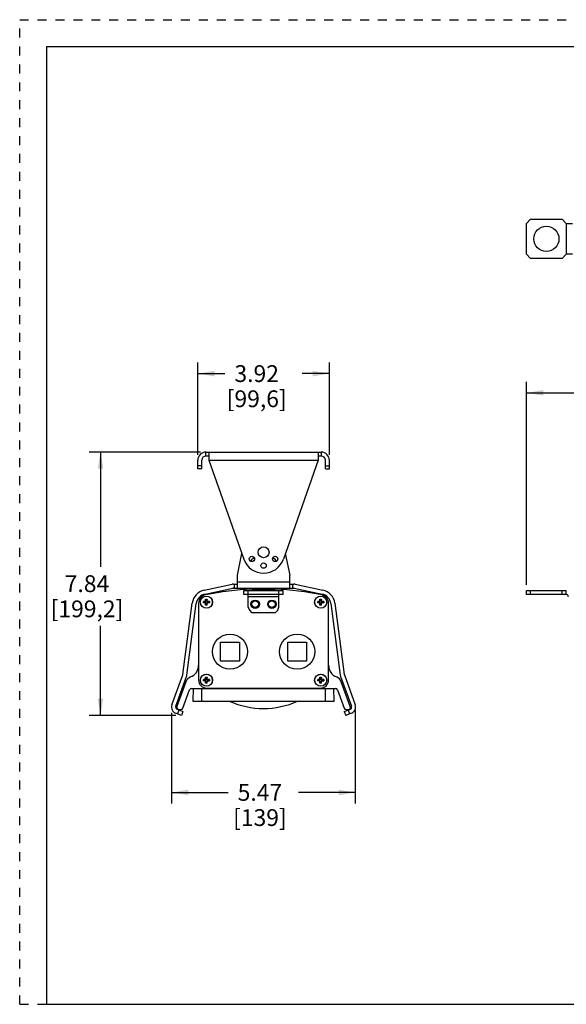
# Model space of a CAD drawing. Units: inches. Extents: x 0 to 17, y 0 to 11.
# Drawn here: x 0 to 6.1, y 0 to 11 of the extents above; entities that cross this region are included whole.
import ezdxf

# ---------------------------------------------------------------- set-up
doc = ezdxf.new("R2010")
doc.units = ezdxf.units.IN
doc.header["$LTSCALE"] = 0.935
doc.header["$MEASUREMENT"] = 0
doc.linetypes.add('DOT', pattern=[0.2, 0.1, -0.1])
doc.linetypes.add('HIDDEN', pattern=[0.2, 0.1, -0.1])
doc.layers.get('0').update_dxf_attribs({"linetype": 'CONTINUOUS'})
for name, color, linetype in [('3_ALL_AXES', 7, 'CONTINUOUS'), ('7_ALL_FEATURES', 7, 'CONTINUOUS'), ('DEFAULT_2', 8, 'HIDDEN')]:
    doc.layers.add(name, color=color, linetype=linetype)
doc.styles.add('TEXTSTYLE_2', font='shanno.ttf')
doc.dimstyles.new('DIMSTYLE_1', dxfattribs={"dimtxt": 0.1875, "dimasz": 0.1875, "dimexe": 0.125, "dimexo": 0.0625, "dimgap": 0.09375, "dimtad": 0, "dimtih": 1, "dimtoh": 1, "dimlfac": 2.666667, "dimzin": 4, "dimdsep": 46, "dimtxsty": 'TEXTSTYLE_2', "dimblk": '_FILLED', "dimblk1": '_FILLED', "dimblk2": '_FILLED', "dimcen": 0.09, "dimadec": 0, "dimazin": 0, "dimtp": 0.001, "dimtm": 0.001, "dimtfac": 1, "dimtofl": 0, "dimtmove": 0, "dimatfit": 3, "dimldrblk": '_FILLED', "dimfxl": 1, "dimtolj": 1, "dimtzin": 4, "dimarcsym": 0})

# ---------------------------------------------------------------- blocks, each defined once
blk = doc.blocks.new('_FILLED')
at = {"color": 0, "linetype": 'BYBLOCK'}
blk.add_solid([(0, 0), (-1, 0.167), (-1, -0.167)], dxfattribs=at)
blk = doc.blocks.new('*D0')
at = {"color": 2, "linetype": 'CONTINUOUS'}
for p, q in [((2.017, 6.17), (0.777, 6.17)), ((0.902, 6.17), (0.902, 4.886)), ((0.902, 3.228), (0.902, 4.23)), ((1.744, 3.228), (0.777, 3.228))]:
    blk.add_line(p, q, dxfattribs=at)
at = {"color": 2, "linetype": 'CONTINUOUS', "xscale": 0.1875, "yscale": 0.1875, "zscale": 0.1875}
for p, rotation in [((0.902, 6.17), 90), ((0.902, 3.228), 270)]:
    blk.add_blockref('_FILLED', p, dxfattribs=dict(at, rotation=rotation))
at = {"color": 2, "linetype": 'CONTINUOUS', "insert": (0.751, 4.793), "char_height": 0.1875, "width": 0.82542, "attachment_point": 2, "line_spacing_factor": 0.9, "style": 'TEXTSTYLE_2'}
blk.add_mtext('7.84\\P[199,2]', dxfattribs=at)
blk = doc.blocks.new('*D1')
at = {"color": 2, "linetype": 'CONTINUOUS'}
for p, q in [((1.695, 3.258), (1.695, 2.242)), ((3.747, 3.283), (3.747, 2.242)), ((1.695, 2.367), (2.327, 2.367)), ((3.747, 2.367), (3.114, 2.367))]:
    blk.add_line(p, q, dxfattribs=at)
at = {"color": 2, "linetype": 'CONTINUOUS', "xscale": 0.1875, "yscale": 0.1875, "zscale": 0.1875, "rotation": 180}
blk.add_blockref('_FILLED', (1.695, 2.367), dxfattribs=at)
at = {"color": 2, "linetype": 'CONTINUOUS', "xscale": 0.1875, "yscale": 0.1875, "zscale": 0.1875}
blk.add_blockref('_FILLED', (3.747, 2.367), dxfattribs=at)
at = {"color": 2, "linetype": 'CONTINUOUS', "insert": (2.682, 2.461), "char_height": 0.1875, "width": 0.59986, "attachment_point": 2, "line_spacing_factor": 0.9, "style": 'TEXTSTYLE_2'}
blk.add_mtext('5.47\\P[139]', dxfattribs=at)
blk = doc.blocks.new('*D2')
at = {"color": 2, "linetype": 'CONTINUOUS'}
for p, q in [((1.988, 6.14), (1.988, 7.171)), ((3.458, 6.14), (3.458, 7.171)), ((1.988, 7.046), (2.291, 7.046)), ((3.458, 7.046), (3.155, 7.046))]:
    blk.add_line(p, q, dxfattribs=at)
at = {"color": 2, "linetype": 'CONTINUOUS', "xscale": 0.1875, "yscale": 0.1875, "zscale": 0.1875, "rotation": 180}
blk.add_blockref('_FILLED', (1.988, 7.046), dxfattribs=at)
at = {"color": 2, "linetype": 'CONTINUOUS', "xscale": 0.1875, "yscale": 0.1875, "zscale": 0.1875}
blk.add_blockref('_FILLED', (3.458, 7.046), dxfattribs=at)
at = {"color": 2, "linetype": 'CONTINUOUS', "insert": (2.646, 7.14), "char_height": 0.1875, "width": 0.67666, "attachment_point": 2, "line_spacing_factor": 0.9, "style": 'TEXTSTYLE_2'}
blk.add_mtext('3.92\\P[99,6]', dxfattribs=at)
blk = doc.blocks.new('*D4')
at = {"color": 2, "linetype": 'CONTINUOUS'}
for p, q in [((5.658, 4.686), (5.658, 6.956)), ((15.806, 4.686), (15.806, 6.956)), ((5.658, 6.831), (10.225, 6.831)), ((15.806, 6.831), (11.238, 6.831))]:
    blk.add_line(p, q, dxfattribs=at)
at = {"color": 2, "linetype": 'CONTINUOUS', "xscale": 0.1875, "yscale": 0.1875, "zscale": 0.1875, "rotation": 180}
blk.add_blockref('_FILLED', (5.658, 6.831), dxfattribs=at)
at = {"color": 2, "linetype": 'CONTINUOUS', "xscale": 0.1875, "yscale": 0.1875, "zscale": 0.1875}
blk.add_blockref('_FILLED', (15.806, 6.831), dxfattribs=at)
at = {"color": 2, "linetype": 'CONTINUOUS', "insert": (10.655, 6.925), "char_height": 0.1875, "width": 0.82542, "attachment_point": 2, "line_spacing_factor": 0.9, "style": 'TEXTSTYLE_2'}
blk.add_mtext('27.06\\P[687,4]', dxfattribs=at)

msp = doc.modelspace()

# ---------------------------------------------------------------- linework, layer by layer
at = {"color": 7, "linetype": 'CONTINUOUS'}
for p, q in [((0.3, 10.7), (0.3, 0)), ((0.3, 10.7), (16.7, 10.7)), ((2.0797, 6.1696), (2.1135, 6.1696)), ((2.1135, 6.1696), (2.1135, 6.0778)), ((3.3322, 6.1696), (3.3322, 6.0778)), ((3.3322, 6.1696), (3.366, 6.1696)), ((1.9878, 5.9821), (1.9878, 6.0778)), ((2.0328, 5.9821), (2.0328, 6.0778)), ((2.1135, 6.1246), (2.0797, 6.1246)), ((2.1135, 6.0778), (2.5017, 4.9729)), ((3.3322, 6.0778), (2.9439, 4.9729)), ((3.366, 6.1246), (3.3322, 6.1246)), ((3.4128, 5.9821), (3.4128, 6.0778)), ((3.4578, 5.9821), (3.4578, 6.0778)), ((2.0328, 6.0159), (1.9878, 6.0159)), ((2.0328, 5.9821), (1.9878, 5.9821)), ((3.4128, 6.0159), (3.4578, 6.0159)), ((3.4128, 5.9821), (3.4578, 5.9821)), ((2.43, 4.7956), (2.48, 5.0347)), ((2.9656, 5.0347), (3.0157, 4.7956)), ((2.43, 4.6494), (2.43, 4.7956)), ((3.0157, 4.6494), (3.0157, 4.7956)), ((2.0604, 4.6268), (2.3713, 4.6929)), ((2.0698, 4.5828), (2.3807, 4.6489)), ((2.3855, 4.6944), (2.43, 4.6944)), ((2.3855, 4.6494), (3.0601, 4.6494)), ((2.594, 4.6378), (2.8516, 4.6378)), ((2.5941, 4.6374), (2.8521, 4.6374)), ((3.0157, 4.6944), (3.0601, 4.6944)), ((3.065, 4.6489), (3.3759, 4.5828)), ((3.0743, 4.6929), (3.3852, 4.6268)), ((1.8219, 3.6843), (1.927, 4.4825)), ((1.8666, 3.6784), (1.9716, 4.4766)), ((1.9968, 4.481), (1.9968, 3.6257)), ((3.4488, 3.6257), (3.4488, 4.481)), ((3.474, 4.4766), (3.5791, 3.6784)), ((3.5186, 4.4825), (3.6237, 3.6843)), ((1.6991, 3.3453), (1.8207, 3.6794)), ((1.7414, 3.3299), (1.863, 3.664)), ((3.5826, 3.664), (3.7042, 3.3299)), ((3.6249, 3.6794), (3.7465, 3.3453)), ((1.8548, 3.6019), (1.7543, 3.3257)), ((1.9188, 3.5268), (3.5269, 3.5268)), ((2.0906, 3.5319), (3.3551, 3.5319)), ((3.6914, 3.3257), (3.5908, 3.6019)), ((1.8231, 3.3087), (1.8969, 3.5115)), ((3.5487, 3.5115), (3.6225, 3.3087)), ((1.8061, 3.2281), (1.7431, 3.2511)), ((1.8215, 3.2704), (1.7585, 3.2934)), ((1.7775, 3.2925), (1.7999, 3.2925)), ((1.8215, 3.2704), (1.8061, 3.2281)), ((3.6241, 3.2704), (3.6872, 3.2934)), ((3.6241, 3.2704), (3.6395, 3.2281)), ((3.7026, 3.2511), (3.6395, 3.2281)), ((3.6458, 3.2925), (3.6681, 3.2925)), ((0.3, 0), (16.7, 0))]:
    msp.add_line(p, q, dxfattribs=at)
at = {"color": 9, "linetype": 'CONTINUOUS'}
for p, q in [((2.0797, 6.1246), (2.0797, 6.1696)), ((3.366, 6.1696), (3.366, 6.1246)), ((2.1135, 6.0778), (3.3322, 6.0778)), ((2.3947, 4.6944), (2.3947, 4.6494)), ((3.0157, 4.7176), (2.43, 4.7176)), ((3.051, 4.6494), (3.051, 4.6944)), ((1.7775, 3.2865), (1.7621, 3.2442)), ((3.6682, 3.2865), (3.6836, 3.2442))]:
    msp.add_line(p, q, dxfattribs=at)
at = {"color": 7, "linetype": 'CONTINUOUS'}
for centre, radius in [((2.7228, 5.0506), 0.0615), ((2.5931, 4.9756), 0.0298), ((2.8526, 4.9756), 0.0298), ((2.7228, 4.9006), 0.0298), ((2.085, 4.4928), 0.0673), ((3.3607, 4.4928), 0.0673), ((2.6291, 4.4694), 0.0369), ((2.8166, 4.4694), 0.0369), ((2.085, 3.6206), 0.0673), ((3.3607, 3.6206), 0.0673)]:
    msp.add_circle(centre, radius, dxfattribs=at)
for centre, radius, start, end in [((2.0797, 6.0778), 0.0919, 90, 180), ((3.366, 6.0778), 0.0919, 0, 90), ((2.0797, 6.0778), 0.0469, 90, 180), ((3.366, 6.0778), 0.0469, 0, 90), ((2.7228, 5.0506), 0.2344, 199.36234, 340.63766), ((2.6174, 4.9452), 0.0367, 83.1379, 174.84772), ((2.8282, 4.9452), 0.0367, 5.15228, 96.8621), ((2.0958, 4.4603), 0.1703, 102, 172.5), ((2.7228, 1.4529), 3.1875, 92.31605, 101.79225), ((2.7231, 1.4525), 3.1875, 92.31943, 101.72045), ((2.3855, 4.6261), 0.0683, 90, 102), ((2.3855, 4.6261), 0.0232, 90, 102), ((2.7228, 1.4529), 3.1875, 78.20775, 87.68395), ((2.7231, 1.4525), 3.1875, 78.212, 87.68057), ((3.0601, 4.6261), 0.0683, 78, 90), ((3.0601, 4.6261), 0.0232, 78, 90), ((3.3498, 4.4603), 0.1703, 7.5, 78), ((2.0958, 4.4603), 0.1253, 102, 172.5), ((2.0906, 4.481), 0.0938, 99.22178, 180), ((2.0906, 4.4813), 0.0938, 101.79225, 136.08221), ((3.3551, 4.4813), 0.0938, 32.61525, 78.20775), ((3.3551, 4.481), 0.0938, 0, 78.212), ((3.3498, 4.4603), 0.1253, 7.5, 78), ((1.8562, 3.7876), 0.1406, 291.71024, 360), ((3.5895, 3.7876), 0.1406, 180, 248.28976), ((1.7989, 3.6873), 0.0232, 340, 352.5), ((1.9429, 3.5698), 0.0938, 111.71024, 160), ((1.7989, 3.6873), 0.0683, 340, 352.5), ((3.5028, 3.5698), 0.0938, 20, 68.28976), ((3.6468, 3.6873), 0.0683, 187.5, 200), ((3.6468, 3.6873), 0.0232, 187.5, 200), ((1.9188, 3.5036), 0.0232, 90, 160), ((2.0906, 3.6257), 0.0938, 180, 270), ((3.3551, 3.6257), 0.0938, 270, 360), ((3.5269, 3.5036), 0.0232, 20, 90), ((1.7682, 3.3202), 0.0735, 160, 250), ((1.7682, 3.3202), 0.0285, 160, 250), ((1.7775, 3.3172), 0.0248, 160, 270), ((1.7999, 3.3172), 0.0248, 270, 340), ((3.6458, 3.3172), 0.0248, 200, 270), ((3.6681, 3.3172), 0.0248, 270, 20), ((3.6774, 3.3202), 0.0285, 290, 20), ((3.6774, 3.3202), 0.0735, 290, 20)]:
    msp.add_arc(centre, radius, start, end, dxfattribs=at)
at = {"layer": '3_ALL_AXES', "color": 7, "linetype": 'CONTINUOUS'}
msp.add_line((2.1135, 6.1696), (3.3322, 6.1696), dxfattribs=at)
for centre, radius in [((5.8802, 8.5519), 0.1406), ((2.6291, 4.4694), 0.0473), ((2.8166, 4.4694), 0.0473)]:
    msp.add_circle(centre, radius, dxfattribs=at)
at = {"layer": '7_ALL_FEATURES', "color": 7, "linetype": 'CONTINUOUS'}
for p, q in [((5.7044, 8.7705), (5.6575, 8.7236)), ((5.6575, 8.3801), (5.6575, 8.7236)), ((5.7044, 8.7705), (6.056, 8.7705)), ((6.1029, 8.7236), (6.056, 8.7705)), ((6.1029, 8.7236), (6.1732, 8.7236)), ((5.6575, 8.3801), (5.7044, 8.3332)), ((6.056, 8.3332), (6.1029, 8.3801)), ((6.1732, 8.3801), (6.1029, 8.3801)), ((6.056, 8.3332), (5.7044, 8.3332)), ((2.5042, 4.5767), (2.5042, 4.6236)), ((2.5042, 4.6236), (2.9415, 4.6236)), ((2.5511, 4.4355), (2.5511, 4.6236)), ((2.8946, 4.4355), (2.8946, 4.6236)), ((2.9415, 4.5767), (2.9415, 4.6236)), ((5.6575, 4.5767), (5.6575, 4.6236)), ((5.6575, 4.6236), (6.1029, 4.6236)), ((5.7044, 4.5767), (5.7044, 4.6236)), ((6.056, 4.5767), (6.056, 4.6236)), ((6.1029, 4.5767), (6.1029, 4.6236)), ((2.0763, 4.509), (2.0763, 4.5262)), ((2.0793, 4.5116), (2.0763, 4.5262)), ((2.0763, 4.5262), (2.0936, 4.5262)), ((2.0793, 4.5116), (2.0793, 4.5004)), ((2.0793, 4.5116), (2.0906, 4.5116)), ((2.0936, 4.5262), (2.0906, 4.5116)), ((2.0906, 4.5116), (2.0906, 4.5004)), ((2.0936, 4.509), (2.0936, 4.5262)), ((2.9415, 4.5767), (2.5042, 4.5767)), ((3.3521, 4.5262), (3.3693, 4.5262)), ((3.3551, 4.5116), (3.3521, 4.5262)), ((3.3521, 4.509), (3.3521, 4.5262)), ((3.3551, 4.5116), (3.3663, 4.5116)), ((3.3551, 4.5116), (3.3551, 4.5004)), ((3.3693, 4.5262), (3.3663, 4.5116)), ((3.3663, 4.5116), (3.3663, 4.5004)), ((3.3693, 4.509), (3.3693, 4.5262)), ((6.1029, 4.5767), (5.6575, 4.5767)), ((2.0516, 4.4842), (2.0516, 4.5015)), ((2.0516, 4.5015), (2.0662, 4.4985)), ((2.0688, 4.5015), (2.0516, 4.5015)), ((2.0662, 4.4872), (2.0516, 4.4842)), ((2.0688, 4.4842), (2.0516, 4.4842)), ((2.0662, 4.4872), (2.0662, 4.4985)), ((2.0774, 4.4985), (2.0662, 4.4985)), ((2.0774, 4.4872), (2.0662, 4.4872)), ((2.0763, 4.4595), (2.0763, 4.4767)), ((2.0793, 4.4741), (2.0763, 4.4595)), ((2.0936, 4.4595), (2.0763, 4.4595)), ((2.0793, 4.4853), (2.0793, 4.4741)), ((2.0793, 4.4741), (2.0906, 4.4741)), ((2.0906, 4.4853), (2.0906, 4.4741)), ((2.0936, 4.4595), (2.0906, 4.4741)), ((2.1037, 4.4985), (2.0925, 4.4985)), ((2.1037, 4.4872), (2.0925, 4.4872)), ((2.0936, 4.4595), (2.0936, 4.4767)), ((2.1183, 4.5015), (2.1011, 4.5015)), ((2.1183, 4.4842), (2.1011, 4.4842)), ((2.1183, 4.5015), (2.1037, 4.4985)), ((2.1037, 4.4872), (2.1037, 4.4985)), ((2.1037, 4.4872), (2.1183, 4.4842)), ((2.1183, 4.5015), (2.1183, 4.4842)), ((2.5511, 4.4355), (2.5648, 4.4024)), ((2.5648, 4.4024), (2.5922, 4.375)), ((2.8535, 4.375), (2.8808, 4.4024)), ((2.8808, 4.4024), (2.8946, 4.4355)), ((3.3445, 4.5015), (3.3273, 4.5015)), ((3.3273, 4.5015), (3.342, 4.4985)), ((3.3273, 4.4842), (3.3273, 4.5015)), ((3.342, 4.4872), (3.3273, 4.4842)), ((3.3445, 4.4842), (3.3273, 4.4842)), ((3.3532, 4.4985), (3.342, 4.4985)), ((3.342, 4.4872), (3.342, 4.4985)), ((3.3532, 4.4872), (3.342, 4.4872)), ((3.3521, 4.4595), (3.3521, 4.4767)), ((3.3551, 4.4741), (3.3521, 4.4595)), ((3.3693, 4.4595), (3.3521, 4.4595)), ((3.3551, 4.4853), (3.3551, 4.4741)), ((3.3551, 4.4741), (3.3663, 4.4741)), ((3.3663, 4.4853), (3.3663, 4.4741)), ((3.3693, 4.4595), (3.3663, 4.4741)), ((3.3795, 4.4985), (3.3682, 4.4985)), ((3.3795, 4.4872), (3.3682, 4.4872)), ((3.3693, 4.4595), (3.3693, 4.4767)), ((3.3941, 4.5015), (3.3769, 4.5015)), ((3.3941, 4.4842), (3.3769, 4.4842)), ((3.3941, 4.5015), (3.3795, 4.4985)), ((3.3795, 4.4872), (3.3795, 4.4985)), ((3.3795, 4.4872), (3.3941, 4.4842)), ((3.3941, 4.5015), (3.3941, 4.4842)), ((2.8535, 4.375), (2.5922, 4.375)), ((2.2423, 4.0457), (2.4534, 4.0457)), ((2.2423, 3.8345), (2.2423, 4.0457)), ((2.4534, 4.0457), (2.4534, 3.8345)), ((2.9923, 4.0457), (3.2034, 4.0457)), ((2.9923, 3.8345), (2.9923, 4.0457)), ((3.2034, 4.0457), (3.2034, 3.8345)), ((2.4534, 3.8345), (2.2423, 3.8345)), ((3.2034, 3.8345), (2.9923, 3.8345)), ((2.0763, 3.654), (2.0936, 3.654)), ((2.0793, 3.6393), (2.0763, 3.654)), ((2.0763, 3.6368), (2.0763, 3.654)), ((2.0793, 3.6393), (2.0906, 3.6393)), ((2.0793, 3.6393), (2.0793, 3.6281)), ((2.0936, 3.654), (2.0906, 3.6393)), ((2.0906, 3.6393), (2.0906, 3.6281)), ((2.0936, 3.6368), (2.0936, 3.654)), ((3.3521, 3.654), (3.3694, 3.654)), ((3.3551, 3.6393), (3.3521, 3.654)), ((3.3521, 3.6368), (3.3521, 3.654)), ((3.3551, 3.6393), (3.3664, 3.6393)), ((3.3551, 3.6393), (3.3551, 3.6281)), ((3.3694, 3.654), (3.3664, 3.6393)), ((3.3664, 3.6393), (3.3664, 3.6281)), ((3.3694, 3.6368), (3.3694, 3.654)), ((1.9378, 3.5268), (1.9329, 3.3862)), ((2.0516, 3.6292), (2.0662, 3.6262)), ((2.0688, 3.6292), (2.0516, 3.6292)), ((2.0516, 3.612), (2.0516, 3.6292)), ((2.0662, 3.615), (2.0516, 3.612)), ((2.0688, 3.612), (2.0516, 3.612)), ((2.0774, 3.6262), (2.0662, 3.6262)), ((2.0662, 3.615), (2.0662, 3.6262)), ((2.0774, 3.615), (2.0662, 3.615)), ((2.0763, 3.5872), (2.0763, 3.6044)), ((2.0793, 3.6018), (2.0763, 3.5872)), ((2.0936, 3.5872), (2.0763, 3.5872)), ((2.0793, 3.6131), (2.0793, 3.6018)), ((2.0793, 3.6018), (2.0906, 3.6018)), ((2.0906, 3.6131), (2.0906, 3.6018)), ((2.0936, 3.5872), (2.0906, 3.6018)), ((2.1037, 3.6262), (2.0925, 3.6262)), ((2.1037, 3.615), (2.0925, 3.615)), ((2.0936, 3.5872), (2.0936, 3.6044)), ((2.1183, 3.6292), (2.1011, 3.6292)), ((2.1183, 3.612), (2.1011, 3.612)), ((2.1183, 3.6292), (2.1037, 3.6262)), ((2.1037, 3.615), (2.1037, 3.6262)), ((2.1037, 3.615), (2.1183, 3.612)), ((2.1183, 3.6292), (2.1183, 3.612)), ((3.3446, 3.6292), (3.3274, 3.6292)), ((3.3274, 3.6292), (3.342, 3.6262)), ((3.3274, 3.612), (3.3274, 3.6292)), ((3.342, 3.615), (3.3274, 3.612)), ((3.3446, 3.612), (3.3274, 3.612)), ((3.3532, 3.6262), (3.342, 3.6262)), ((3.342, 3.615), (3.342, 3.6262)), ((3.3532, 3.615), (3.342, 3.615)), ((3.3521, 3.5872), (3.3521, 3.6044)), ((3.3551, 3.6018), (3.3521, 3.5872)), ((3.3694, 3.5872), (3.3521, 3.5872)), ((3.3551, 3.6131), (3.3551, 3.6018)), ((3.3551, 3.6018), (3.3664, 3.6018)), ((3.3664, 3.6131), (3.3664, 3.6018)), ((3.3694, 3.5872), (3.3664, 3.6018)), ((3.3795, 3.6262), (3.3683, 3.6262)), ((3.3795, 3.615), (3.3683, 3.615)), ((3.3694, 3.5872), (3.3694, 3.6044)), ((3.3941, 3.6292), (3.3769, 3.6292)), ((3.3941, 3.612), (3.3769, 3.612)), ((3.3941, 3.6292), (3.3795, 3.6262)), ((3.3795, 3.615), (3.3795, 3.6262)), ((3.3795, 3.615), (3.3941, 3.612)), ((3.3941, 3.6292), (3.3941, 3.612)), ((3.5128, 3.3862), (3.5079, 3.5268)), ((1.9329, 3.3862), (3.5128, 3.3862))]:
    msp.add_line(p, q, dxfattribs=at)
at = {"layer": '7_ALL_FEATURES', "color": 9, "linetype": 'CONTINUOUS'}
for p, q in [((6.1027, 8.7236), (6.1027, 8.3801)), ((6.1029, 8.7236), (6.1027, 8.7236)), ((6.1029, 8.3801), (6.1027, 8.3801)), ((2.8946, 4.5533), (2.5511, 4.5533)), ((2.0688, 4.5015), (2.0774, 4.4985)), ((2.0774, 4.4872), (2.0688, 4.4842)), ((2.0763, 4.509), (2.0793, 4.5004)), ((2.0793, 4.4853), (2.0763, 4.4767)), ((2.0906, 4.5004), (2.0936, 4.509)), ((2.0936, 4.4767), (2.0906, 4.4853)), ((2.0925, 4.4985), (2.1011, 4.5015)), ((2.1011, 4.4842), (2.0925, 4.4872)), ((3.3445, 4.5015), (3.3532, 4.4985)), ((3.3532, 4.4872), (3.3445, 4.4842)), ((3.3521, 4.509), (3.3551, 4.5004)), ((3.3551, 4.4853), (3.3521, 4.4767)), ((3.3663, 4.5004), (3.3693, 4.509)), ((3.3693, 4.4767), (3.3663, 4.4853)), ((3.3682, 4.4985), (3.3769, 4.5015)), ((3.3769, 4.4842), (3.3682, 4.4872)), ((2.0763, 3.6368), (2.0793, 3.6281)), ((2.0906, 3.6281), (2.0936, 3.6368)), ((3.3521, 3.6368), (3.3551, 3.6281)), ((3.3664, 3.6281), (3.3694, 3.6368)), ((2.0315, 3.5268), (2.0315, 3.3862)), ((2.0688, 3.6292), (2.0774, 3.6262)), ((2.0774, 3.615), (2.0688, 3.612)), ((2.0793, 3.6131), (2.0763, 3.6044)), ((2.0936, 3.6044), (2.0906, 3.6131)), ((2.0925, 3.6262), (2.1011, 3.6292)), ((2.1011, 3.612), (2.0925, 3.615)), ((3.3446, 3.6292), (3.3532, 3.6262)), ((3.3532, 3.615), (3.3446, 3.612)), ((3.3551, 3.6131), (3.3521, 3.6044)), ((3.3694, 3.6044), (3.3664, 3.6131)), ((3.3683, 3.6262), (3.3769, 3.6292)), ((3.3769, 3.612), (3.3683, 3.615)), ((3.4141, 3.3862), (3.4141, 3.5268))]:
    msp.add_line(p, q, dxfattribs=at)
for centre in [(2.085, 4.4928), (3.3607, 4.4928), (2.085, 3.6206), (3.3607, 3.6206)]:
    msp.add_circle(centre, 0.0677, dxfattribs=at)
at = {"layer": '7_ALL_FEATURES', "color": 7, "linetype": 'CONTINUOUS'}
for centre in [(2.3478, 3.9401), (3.0978, 3.9401)]:
    msp.add_circle(centre, 0.1969, dxfattribs=at)
for centre, radius, start, end in [((6.1029, 4.5533), 0.0234, 0, 90), ((2.7228, 4.2426), 0.9375, 246.04904, 293.95096)]:
    msp.add_arc(centre, radius, start, end, dxfattribs=at)
for centre, major_axis, start_param, end_param in [((2.0684, 4.5094), (-0.00576, 0.00576), 2.3809951, 3.9021902), ((2.0684, 4.4763), (-0.00576, -0.00576), 2.3809951, 3.9021902), ((2.0773, 4.5005), (-0.00144, 0.00144), -3.9021902, -2.3809951), ((2.0773, 4.4852), (0.00144, 0.00144), -0.7605975, 0.7605975), ((2.0926, 4.5005), (0.00144, 0.00144), -3.9021902, -2.3809951), ((2.0926, 4.4852), (-0.00144, 0.00144), -0.7605975, 0.7605975), ((2.1015, 4.5094), (0.00576, 0.00576), 2.3809951, 3.9021902), ((2.1015, 4.4763), (0.00576, -0.00576), 2.3809951, 3.9021902), ((3.3441, 4.5094), (-0.00576, 0.00576), 2.3809951, 3.9021902), ((3.3441, 4.4763), (-0.00576, -0.00576), 2.3809951, 3.9021902), ((3.3531, 4.5005), (-0.00144, 0.00144), -3.9021902, -2.3809951), ((3.3531, 4.4852), (0.00144, 0.00144), -0.7605975, 0.7605975), ((3.3683, 4.5005), (0.00144, 0.00144), -3.9021902, -2.3809951), ((3.3683, 4.4852), (-0.00144, 0.00144), -0.7605975, 0.7605975), ((3.3773, 4.5094), (0.00576, 0.00576), 2.3809951, 3.9021902), ((3.3773, 4.4763), (0.00576, -0.00576), 2.3809951, 3.9021902), ((2.0684, 3.6372), (-0.00576, 0.00576), 2.3809951, 3.9021902), ((2.1015, 3.6372), (0.00576, 0.00576), 2.3809951, 3.9021902), ((3.3442, 3.6372), (-0.00576, 0.00576), 2.3809951, 3.9021902), ((3.3773, 3.6372), (0.00576, 0.00576), 2.3809951, 3.9021902), ((2.0684, 3.604), (-0.00576, -0.00576), 2.3809951, 3.9021902), ((2.0773, 3.6282), (-0.00144, 0.00144), -3.9021902, -2.3809951), ((2.0773, 3.613), (0.00144, 0.00144), -0.7605975, 0.7605975), ((2.0926, 3.6282), (0.00144, 0.00144), -3.9021902, -2.3809951), ((2.0926, 3.613), (-0.00144, 0.00144), -0.7605975, 0.7605975), ((2.1015, 3.604), (0.00576, -0.00576), 2.3809951, 3.9021902), ((3.3442, 3.604), (-0.00576, -0.00576), 2.3809951, 3.9021902), ((3.3531, 3.6282), (-0.00144, 0.00144), -3.9021902, -2.3809951), ((3.3531, 3.613), (0.00144, 0.00144), -0.7605975, 0.7605975), ((3.3684, 3.6282), (0.00144, 0.00144), -3.9021902, -2.3809951), ((3.3684, 3.613), (-0.00144, 0.00144), -0.7605975, 0.7605975), ((3.3773, 3.604), (0.00576, -0.00576), 2.3809951, 3.9021902)]:
    msp.add_ellipse(centre, major_axis=major_axis, ratio=0.9515894, start_param=start_param, end_param=end_param, dxfattribs=at)
at = {"layer": 'DEFAULT_2', "color": 8, "linetype": 'DOT'}
for p, q in [((0, 0), (0, 11)), ((0, 11), (17, 11)), ((0, 0), (0.3, 0))]:
    msp.add_line(p, q, dxfattribs=at)

# ---------------------------------------------------------------- dimensions: what is measured, and where the dimension line sits
at = {"color": 2, "linetype": 'CONTINUOUS'}
for base, p1, p2, picture, middle in [((3.4578, 7.0458), (1.9878, 6.0778), (3.4578, 6.0778), '*D2', (2.7228, 6.9052)), ((15.8058, 6.8314), (5.6575, 4.6236), (15.8058, 4.6236), '*D4', (10.7317, 6.6908)), ((3.7465, 2.3669), (1.6947, 3.3202), (3.7465, 3.3453), '*D1', (2.7206, 2.2263))]:
    dim = msp.add_linear_dim(base=base, p1=p1, p2=p2, dimstyle='DIMSTYLE_1', dxfattribs=at)
    dim.commit()
    dim.dimension.update_dxf_attribs({"geometry": picture, "text_midpoint": middle, "dimtype": 160})
dim = msp.add_linear_dim(base=(0.9023, 3.2281), p1=(2.0797, 6.1696), p2=(1.8061, 3.2281), angle=270, dimstyle='DIMSTYLE_1', dxfattribs=at)
dim.commit()
dim.dimension.update_dxf_attribs({"geometry": '*D0', "text_midpoint": (0.9023, 4.5583), "dimtype": 160})

doc.saveas('drawing.dxf')
